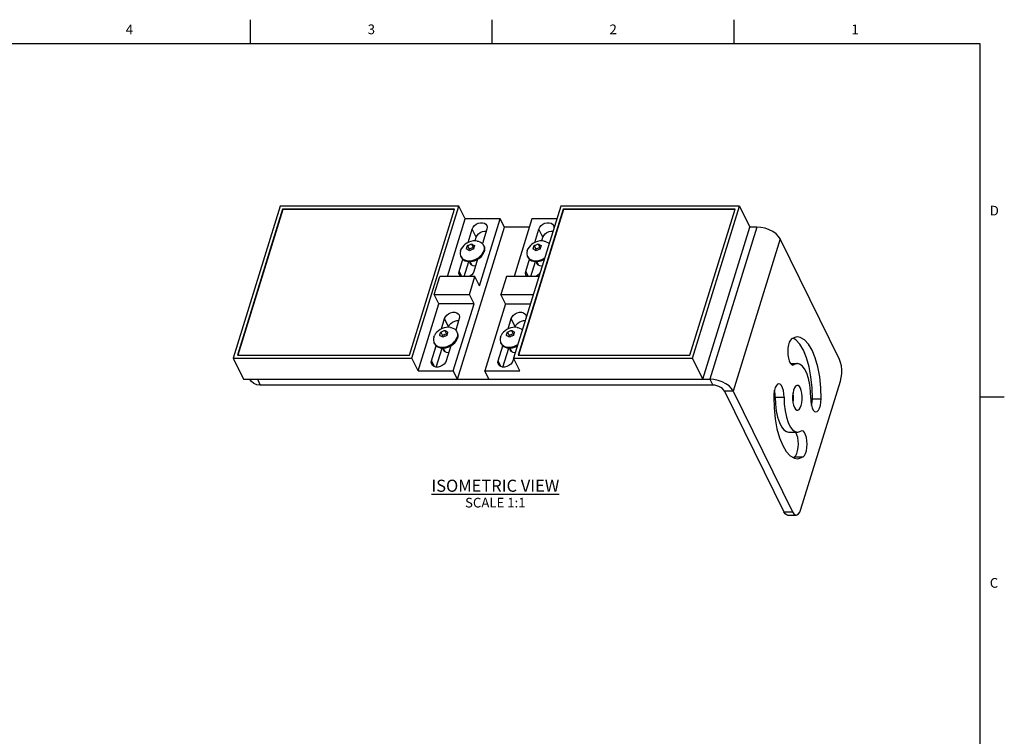
# Model space of a CAD drawing. Units: inches. Extents: x 1 to 143, y 0 to 16.
# Drawn here: x 77 to 87, y 9 to 16 of the extents above; entities that cross this region are included whole.
import ezdxf

# ---------------------------------------------------------------- set-up
doc = ezdxf.new("R2010")
doc.units = ezdxf.units.IN
doc.header["$LTSCALE"] = 1.21
doc.header["$MEASUREMENT"] = 0
doc.layers.get('0').update_dxf_attribs({"linetype": 'CONTINUOUS'})
for name, color, linetype in [('02___PRT_ALL_AXES', 7, 'CONTINUOUS'), ('AXIS', 7, 'CONTINUOUS'), ('NOTES', 7, 'CONTINUOUS')]:
    doc.layers.add(name, color=color, linetype=linetype)
doc.styles.add('TEXTSTYLE_2', font='txt', dxfattribs={"width": 0.8})

msp = doc.modelspace()

# ---------------------------------------------------------------- linework, layer by layer
at = {"color": 7, "linetype": 'Continuous'}
for p, q in [((79.507, 15.75), (79.507, 16)), ((82.007, 15.75), (82.007, 16)), ((84.507, 15.75), (84.507, 16)), ((87.05, 15.75), (66.964, 15.75)), ((87.05, 0.75), (87.05, 15.75)), ((79.812997, 14.072112), (79.326959, 12.49929)), ((81.662372, 14.072112), (79.812997, 14.072112)), ((81.176333, 12.49929), (81.662372, 14.072112)), ((81.727223, 13.939959), (81.662372, 14.072112)), ((82.713977, 14.072112), (82.227938, 12.49929)), ((84.563351, 14.072112), (82.713977, 14.072112)), ((84.077313, 12.49929), (84.563351, 14.072112)), ((84.563351, 14.072112), (84.670236, 13.854304)), ((79.839729, 14.041273), (79.372751, 12.53013)), ((79.842131, 14.036378), (79.376665, 12.53013)), ((79.839729, 14.041273), (79.842131, 14.036378)), ((81.616579, 14.041273), (79.839729, 14.041273)), ((81.615067, 14.036378), (79.842131, 14.036378)), ((81.149601, 12.53013), (81.616579, 14.041273)), ((82.740709, 14.041273), (82.273731, 12.53013)), ((82.743111, 14.036378), (82.277645, 12.53013)), ((82.740709, 14.041273), (82.743111, 14.036378)), ((84.517559, 14.041273), (82.740709, 14.041273)), ((84.516046, 14.036378), (82.743111, 14.036378)), ((84.05058, 12.53013), (84.517559, 14.041273)), ((81.543045, 13.343958), (81.727223, 13.939959)), ((81.64584, 12.281482), (82.131879, 13.854304)), ((82.089846, 13.939959), (81.727223, 13.939959)), ((81.799981, 13.835104), (81.808704, 13.85335)), ((81.875417, 13.246067), (82.089846, 13.939959)), ((82.131879, 13.854304), (82.089846, 13.939959)), ((82.389736, 13.854304), (82.131879, 13.854304)), ((82.416206, 13.939959), (82.232028, 13.343958)), ((82.673138, 13.939959), (82.416206, 13.939959)), ((82.488964, 13.835104), (82.497687, 13.85335)), ((84.184197, 12.281482), (84.670236, 13.854304)), ((84.74276, 13.854304), (84.256722, 12.281482)), ((84.74276, 13.854304), (84.670236, 13.854304)), ((81.756995, 13.696001), (81.799981, 13.835104)), ((81.842014, 13.749449), (81.799981, 13.835104)), ((81.830648, 13.712667), (81.842014, 13.749449)), ((81.952282, 13.835104), (81.905502, 13.683723)), ((82.445978, 13.696001), (82.488964, 13.835104)), ((82.530997, 13.749449), (82.488964, 13.835104)), ((82.51963, 13.712667), (82.530997, 13.749449)), ((81.751303, 13.663047), (81.7688, 13.62739)), ((81.810172, 13.645028), (81.7688, 13.62739)), ((81.792675, 13.680684), (81.810172, 13.645028)), ((81.816013, 13.641648), (81.810172, 13.645028)), ((82.440286, 13.663047), (82.457783, 13.62739)), ((82.499155, 13.645028), (82.457783, 13.62739)), ((82.481658, 13.680684), (82.499155, 13.645028)), ((82.504995, 13.641648), (82.499155, 13.645028)), ((84.984119, 13.73194), (84.498081, 12.159118)), ((85.596605, 12.483825), (84.984119, 13.73194)), ((81.7688, 13.62739), (81.764673, 13.614032)), ((82.457783, 13.62739), (82.453655, 13.614032)), ((81.664653, 13.397181), (81.703082, 13.521539)), ((81.716708, 13.343958), (81.764452, 13.498457)), ((81.855384, 13.521539), (81.816954, 13.397181)), ((82.353635, 13.397181), (82.392065, 13.521539)), ((82.405691, 13.343958), (82.453435, 13.498457)), ((81.407575, 13.15892), (81.464756, 13.343958)), ((81.827379, 13.343958), (81.464756, 13.343958)), ((81.690771, 13.343958), (81.664653, 13.397181)), ((81.770198, 13.15892), (81.827379, 13.343958)), ((81.875417, 13.246067), (81.827379, 13.343958)), ((82.153739, 13.343958), (82.096558, 13.15892)), ((82.48896, 13.343958), (82.153739, 13.343958)), ((82.379753, 13.343958), (82.353635, 13.397181)), ((81.455613, 13.061029), (81.407575, 13.15892)), ((81.407575, 13.15892), (81.770198, 13.15892)), ((81.818236, 13.061029), (81.770198, 13.15892)), ((82.144596, 13.061029), (82.096558, 13.15892)), ((82.096558, 13.15892), (82.431779, 13.15892)), ((81.241184, 12.367137), (81.455613, 13.061029)), ((81.818236, 13.061029), (81.455613, 13.061029)), ((81.603807, 12.367137), (81.818236, 13.061029)), ((82.144596, 13.061029), (81.930167, 12.367137)), ((82.144596, 13.061029), (82.401528, 13.061029)), ((81.48062, 12.801652), (81.514076, 12.909915)), ((81.556109, 12.82426), (81.514076, 12.909915)), ((81.666377, 12.909915), (81.629127, 12.789373)), ((82.169603, 12.801652), (82.203059, 12.909915)), ((82.245092, 12.82426), (82.203059, 12.909915)), ((81.474928, 12.768697), (81.492426, 12.733041)), ((81.492426, 12.733041), (81.488298, 12.719683)), ((81.533797, 12.750679), (81.492426, 12.733041)), ((81.5163, 12.786335), (81.533797, 12.750679)), ((81.539638, 12.747298), (81.533797, 12.750679)), ((81.554273, 12.818317), (81.556109, 12.82426)), ((82.163911, 12.768697), (82.181408, 12.733041)), ((82.181408, 12.733041), (82.17728, 12.719683)), ((82.22278, 12.750679), (82.181408, 12.733041)), ((82.205283, 12.786335), (82.22278, 12.750679)), ((82.22862, 12.747298), (82.22278, 12.750679)), ((82.243255, 12.818317), (82.245092, 12.82426)), ((81.378748, 12.471992), (81.426707, 12.62719)), ((81.579009, 12.62719), (81.531049, 12.471992)), ((82.06773, 12.471992), (82.11569, 12.62719)), ((79.372751, 12.53013), (81.149601, 12.53013)), ((81.427441, 12.407888), (81.488077, 12.604108)), ((82.116423, 12.407888), (82.17706, 12.604108)), ((82.273731, 12.53013), (84.05058, 12.53013)), ((79.326959, 12.49929), (79.433843, 12.281482)), ((79.326959, 12.49929), (81.176333, 12.49929)), ((81.241184, 12.367137), (81.176333, 12.49929)), ((81.408054, 12.412271), (81.378748, 12.471992)), ((82.097037, 12.412271), (82.06773, 12.471992)), ((82.228263, 12.498628), (82.220032, 12.471992)), ((82.29279, 12.367137), (82.227938, 12.49929)), ((82.227938, 12.49929), (84.077313, 12.49929)), ((84.184197, 12.281482), (84.077313, 12.49929)), ((81.241184, 12.367137), (81.603807, 12.367137)), ((81.64584, 12.281482), (81.603807, 12.367137)), ((81.9722, 12.281482), (81.930167, 12.367137)), ((81.930167, 12.367137), (82.29279, 12.367137)), ((79.433843, 12.281482), (84.256722, 12.281482)), ((79.502128, 12.281482), (79.505662, 12.274282)), ((79.578892, 12.281482), (79.608916, 12.2203)), ((84.286746, 12.2203), (79.608916, 12.2203)), ((84.256722, 12.281482), (84.286746, 12.2203)), ((85.196725, 10.936471), (85.606522, 12.262575)), ((84.498081, 12.159118), (84.407425, 12.159118)), ((84.407425, 12.159118), (85.019911, 10.911004)), ((84.498081, 12.159118), (85.110566, 10.911004)), ((87.05, 12.1), (87.3, 12.1)), ((85.019911, 10.911004), (85.110566, 10.911004)), ((85.058031, 10.876882), (85.148687, 10.876882))]:
    msp.add_line(p, q, dxfattribs=at)
for points in [[(81.808704, 13.85335), (81.82289, 13.870118), (81.841389, 13.884049), (81.862702, 13.894015), (81.885104, 13.899208), (81.906779, 13.899208), (81.925971, 13.894015), (81.941125, 13.884049), (81.950352, 13.871526)], [(81.950352, 13.871526), (81.954836, 13.85335), (81.952282, 13.835104)], [(82.497687, 13.85335), (82.511872, 13.870118), (82.530371, 13.884049), (82.551685, 13.894015), (82.574087, 13.899208), (82.595761, 13.899208), (82.614953, 13.894015), (82.630108, 13.884049), (82.639335, 13.871526)], [(82.639335, 13.871526), (82.643819, 13.85335), (82.641703, 13.838235)], [(84.984119, 13.73194), (84.966212, 13.759168), (84.94011, 13.785032), (84.907124, 13.808233), (84.868907, 13.827608), (84.827375, 13.842186), (84.784612, 13.851236), (84.74276, 13.854304)], [(81.842014, 13.749449), (81.850737, 13.767695), (81.864923, 13.784463), (81.883422, 13.798394), (81.904736, 13.80836), (81.927137, 13.813553), (81.945623, 13.813553)], [(82.530997, 13.749449), (82.53972, 13.767695), (82.553906, 13.784463), (82.572405, 13.798394), (82.593718, 13.80836), (82.61612, 13.813553), (82.634076, 13.813553)], [(81.740402, 13.627771), (81.741001, 13.630145), (81.741612, 13.632495), (81.742236, 13.634819), (81.74287, 13.637119), (81.743515, 13.639396), (81.744171, 13.64165), (81.744837, 13.643885), (81.745513, 13.6461)], [(81.745513, 13.6461), (81.7462, 13.648297), (81.746897, 13.650472), (81.747604, 13.652626), (81.748321, 13.654758), (81.749049, 13.656866), (81.749788, 13.658951), (81.750539, 13.661011), (81.751303, 13.663047)], [(81.751303, 13.663047), (81.758041, 13.666397), (81.764779, 13.669539), (81.771654, 13.672559), (81.778601, 13.675432), (81.785557, 13.678127), (81.792675, 13.680684)], [(81.792675, 13.680684), (81.797577, 13.678129), (81.802511, 13.675434), (81.807568, 13.672559), (81.812697, 13.669537), (81.81785, 13.666394), (81.823146, 13.663047)], [(81.817356, 13.6461), (81.816679, 13.643883), (81.816012, 13.641646), (81.815356, 13.639389), (81.814711, 13.637111), (81.814076, 13.634811), (81.813454, 13.632489), (81.812843, 13.630143), (81.812245, 13.627771)], [(81.823146, 13.663047), (81.822381, 13.661009), (81.821629, 13.658946), (81.820889, 13.656859), (81.820161, 13.65475), (81.819444, 13.65262), (81.818738, 13.650468), (81.818042, 13.648295), (81.817356, 13.6461)], [(82.429385, 13.627771), (82.429984, 13.630145), (82.430595, 13.632495), (82.431218, 13.634819), (82.431853, 13.637119), (82.432498, 13.639396), (82.433153, 13.64165), (82.433819, 13.643885), (82.434496, 13.6461)], [(82.434496, 13.6461), (82.435183, 13.648297), (82.43588, 13.650472), (82.436587, 13.652626), (82.437304, 13.654758), (82.438032, 13.656866), (82.438771, 13.658951), (82.439522, 13.661011), (82.440286, 13.663047)], [(82.440286, 13.663047), (82.447024, 13.666397), (82.453761, 13.669539), (82.460637, 13.672559), (82.467584, 13.675432), (82.47454, 13.678127), (82.481658, 13.680684)], [(82.481658, 13.680684), (82.48656, 13.678129), (82.491493, 13.675434), (82.49655, 13.672559), (82.50168, 13.669537), (82.506833, 13.666394), (82.512128, 13.663047)], [(82.506338, 13.6461), (82.505662, 13.643883), (82.504995, 13.641646), (82.504339, 13.639389), (82.503693, 13.637111), (82.503059, 13.634811), (82.502436, 13.632489), (82.501826, 13.630143), (82.501227, 13.627771)], [(82.512128, 13.663047), (82.511364, 13.661009), (82.510612, 13.658946), (82.509872, 13.656859), (82.509144, 13.65475), (82.508427, 13.65262), (82.507721, 13.650468), (82.507025, 13.648295), (82.506338, 13.6461)], [(81.770873, 13.610133), (81.765583, 13.613477), (81.760431, 13.61662), (81.755301, 13.619642), (81.750244, 13.622516), (81.74531, 13.625212), (81.740402, 13.627771)], [(81.812245, 13.627771), (81.805119, 13.62521), (81.798162, 13.622515), (81.791215, 13.619641), (81.78434, 13.616622), (81.777603, 13.613479), (81.770873, 13.610133)], [(82.459855, 13.610133), (82.454566, 13.613477), (82.449413, 13.61662), (82.444284, 13.619642), (82.439227, 13.622516), (82.434292, 13.625212), (82.429385, 13.627771)], [(82.501227, 13.627771), (82.494102, 13.62521), (82.487145, 13.622515), (82.480197, 13.619641), (82.473322, 13.616622), (82.466586, 13.613479), (82.459855, 13.610133)], [(81.666583, 13.360759), (81.662099, 13.378935), (81.664653, 13.397181)], [(81.682315, 13.343958), (81.67581, 13.348236), (81.666583, 13.360759)], [(81.816954, 13.397181), (81.808231, 13.378935), (81.794045, 13.362167), (81.775546, 13.348236), (81.766397, 13.343958)], [(82.355565, 13.360759), (82.351082, 13.378935), (82.353635, 13.397181)], [(82.371298, 13.343958), (82.364793, 13.348236), (82.355565, 13.360759)], [(82.50444, 13.39405), (82.497214, 13.378935), (82.483028, 13.362167), (82.464529, 13.348236), (82.45538, 13.343958)], [(81.514076, 12.909915), (81.522799, 12.928161), (81.536985, 12.944928), (81.555484, 12.95886), (81.576797, 12.968826), (81.599199, 12.974019), (81.620874, 12.974019), (81.640066, 12.968826), (81.65522, 12.95886), (81.664447, 12.946337)], [(81.664447, 12.946337), (81.668931, 12.928161), (81.666377, 12.909915)], [(82.203059, 12.909915), (82.211782, 12.928161), (82.225967, 12.944928), (82.244466, 12.95886), (82.26578, 12.968826), (82.288182, 12.974019), (82.309856, 12.974019), (82.329048, 12.968826), (82.344202, 12.95886), (82.35343, 12.946337)], [(82.35343, 12.946337), (82.357914, 12.928161), (82.355798, 12.913046)], [(81.556109, 12.82426), (81.564832, 12.842506), (81.579018, 12.859274), (81.597517, 12.873205), (81.618831, 12.883171), (81.641232, 12.888364), (81.659718, 12.888364)], [(82.245092, 12.82426), (82.253815, 12.842506), (82.268001, 12.859274), (82.2865, 12.873205), (82.307813, 12.883171), (82.330215, 12.888364), (82.348171, 12.888364)], [(81.464027, 12.733421), (81.464626, 12.735796), (81.465237, 12.738145), (81.465861, 12.74047), (81.466495, 12.74277), (81.46714, 12.745046), (81.467796, 12.747301), (81.468462, 12.749535), (81.469138, 12.751751)], [(81.494498, 12.715783), (81.489208, 12.719127), (81.484056, 12.72227), (81.478926, 12.725292), (81.473869, 12.728167), (81.468935, 12.730863), (81.464027, 12.733421)], [(81.469138, 12.751751), (81.469825, 12.753947), (81.470522, 12.756123), (81.471229, 12.758277), (81.471946, 12.760408), (81.472674, 12.762517), (81.473413, 12.764601), (81.474164, 12.766661), (81.474928, 12.768697)], [(81.474928, 12.768697), (81.481666, 12.772047), (81.488404, 12.77519), (81.495279, 12.77821), (81.502227, 12.781082), (81.509182, 12.783778), (81.5163, 12.786335)], [(81.53587, 12.733421), (81.528744, 12.730861), (81.521787, 12.728165), (81.51484, 12.725292), (81.507965, 12.722272), (81.501228, 12.71913), (81.494498, 12.715783)], [(81.5163, 12.786335), (81.521203, 12.783779), (81.526136, 12.781084), (81.531193, 12.778209), (81.536322, 12.775188)], [(81.540981, 12.751751), (81.540304, 12.749534), (81.539637, 12.747297), (81.538981, 12.745039), (81.538336, 12.742761), (81.537701, 12.740462), (81.537079, 12.73814), (81.536468, 12.735793), (81.53587, 12.733421)], [(81.536322, 12.775188), (81.541476, 12.772045), (81.546771, 12.768697)], [(81.546771, 12.768697), (81.546006, 12.76666), (81.545254, 12.764597), (81.544514, 12.762509), (81.543786, 12.7604), (81.543069, 12.75827), (81.542363, 12.756119), (81.541667, 12.753946), (81.540981, 12.751751)], [(82.15301, 12.733421), (82.153609, 12.735796), (82.15422, 12.738145), (82.154844, 12.74047), (82.155478, 12.74277), (82.156123, 12.745046), (82.156778, 12.747301), (82.157444, 12.749535), (82.158121, 12.751751)], [(82.18348, 12.715783), (82.178191, 12.719127), (82.173038, 12.72227), (82.167909, 12.725292), (82.162852, 12.728167), (82.157918, 12.730863), (82.15301, 12.733421)], [(82.158121, 12.751751), (82.158808, 12.753947), (82.159505, 12.756123), (82.160212, 12.758277), (82.160929, 12.760408), (82.161657, 12.762517), (82.162396, 12.764601), (82.163147, 12.766661), (82.163911, 12.768697)], [(82.163911, 12.768697), (82.170649, 12.772047), (82.177387, 12.77519), (82.184262, 12.77821), (82.191209, 12.781082), (82.198165, 12.783778), (82.205283, 12.786335)], [(82.224852, 12.733421), (82.217727, 12.730861), (82.21077, 12.728165), (82.203822, 12.725292), (82.196947, 12.722272), (82.190211, 12.71913), (82.18348, 12.715783)], [(82.205283, 12.786335), (82.210185, 12.783779), (82.215118, 12.781084), (82.220175, 12.778209), (82.225305, 12.775188)], [(82.229964, 12.751751), (82.229287, 12.749534), (82.22862, 12.747297), (82.227964, 12.745039), (82.227318, 12.742761), (82.226684, 12.740462), (82.226061, 12.73814), (82.225451, 12.735793), (82.224852, 12.733421)], [(82.225305, 12.775188), (82.230458, 12.772045), (82.235753, 12.768697)], [(82.235753, 12.768697), (82.234989, 12.76666), (82.234237, 12.764597), (82.233497, 12.762509), (82.232769, 12.7604), (82.232052, 12.75827), (82.231346, 12.756119), (82.23065, 12.753946), (82.229964, 12.751751)], [(81.380678, 12.43557), (81.376194, 12.453746), (81.378748, 12.471992)], [(81.445926, 12.407888), (81.424251, 12.407888), (81.405059, 12.413081), (81.389905, 12.423047), (81.380678, 12.43557)], [(81.531049, 12.471992), (81.522326, 12.453746), (81.50814, 12.436978), (81.489641, 12.423047), (81.468328, 12.413081), (81.445926, 12.407888)], [(82.06966, 12.43557), (82.065176, 12.453746), (82.06773, 12.471992)], [(82.134909, 12.407888), (82.113234, 12.407888), (82.094042, 12.413081), (82.078888, 12.423047), (82.06966, 12.43557)], [(82.220032, 12.471992), (82.211309, 12.453746), (82.197123, 12.436978), (82.178624, 12.423047), (82.15731, 12.413081), (82.134909, 12.407888)], [(85.606522, 12.262575), (85.614752, 12.297838), (85.619147, 12.33737), (85.619408, 12.378475), (85.615517, 12.418353), (85.607739, 12.454286), (85.596605, 12.483825)], [(79.608916, 12.2203), (79.572674, 12.224503), (79.541499, 12.236827), (79.517516, 12.256431), (79.505672, 12.274287)], [(84.498081, 12.159118), (84.480173, 12.186347), (84.454071, 12.21221), (84.421085, 12.235411), (84.382868, 12.254786), (84.341336, 12.269364), (84.298573, 12.278414), (84.256722, 12.281482)], [(84.407425, 12.159118), (84.398471, 12.172732), (84.38542, 12.185664), (84.368927, 12.197264), (84.349819, 12.206952), (84.329053, 12.214241), (84.307671, 12.218766), (84.286746, 12.2203)], [(85.058031, 10.876898), (85.049037, 10.878585), (85.033643, 10.889871), (85.019911, 10.911004)], [(85.110566, 10.911004), (85.124298, 10.889871), (85.139692, 10.878585), (85.148687, 10.876898)], [(85.148687, 10.876898), (85.1557, 10.877915), (85.171229, 10.887906), (85.185222, 10.907879), (85.196725, 10.936471)]]:
    msp.add_lwpolyline(points, dxfattribs=at)
at = {"layer": '02___PRT_ALL_AXES', "color": 7, "linetype": 'Continuous'}
for p, q in [((81.852411, 13.710655), (81.830941, 13.712681)), ((81.921305, 13.658434), (81.916874, 13.667464)), ((81.916874, 13.667464), (81.92048, 13.658592)), ((82.541393, 13.710655), (82.519924, 13.712681)), ((81.6861, 13.543012), (81.681669, 13.552041)), ((81.681669, 13.552041), (81.684577, 13.546725)), ((82.370651, 13.552041), (82.37356, 13.546725)), ((82.375082, 13.543012), (82.370651, 13.552041)), ((81.79521, 13.461404), (81.777027, 13.498457)), ((82.484192, 13.461404), (82.466009, 13.498457)), ((81.576036, 12.816305), (81.554567, 12.818331)), ((81.64493, 12.764084), (81.640499, 12.773114)), ((81.640499, 12.773114), (81.644105, 12.764243)), ((82.265018, 12.816305), (82.243549, 12.818331)), ((81.405294, 12.657692), (81.408202, 12.652375)), ((81.409725, 12.648662), (81.405294, 12.657692)), ((82.094276, 12.657692), (82.097185, 12.652375)), ((82.098707, 12.648662), (82.094276, 12.657692)), ((81.518835, 12.567055), (81.500652, 12.604108)), ((82.207817, 12.567055), (82.189634, 12.604108))]:
    msp.add_line(p, q, dxfattribs=at)
for points in [[(81.830941, 13.712681), (81.808378, 13.711607), (81.786144, 13.707321), (81.764972, 13.700044), (81.745241, 13.690044), (81.727344, 13.677662), (81.711563, 13.66325), (81.698071, 13.647119), (81.686947, 13.629457)], [(81.852411, 13.710655), (81.859632, 13.709228), (81.876779, 13.703725), (81.891813, 13.695659), (81.904322, 13.685249)], [(81.904322, 13.685249), (81.913965, 13.67278), (81.916874, 13.667464)], [(81.92048, 13.658592), (81.923689, 13.643072), (81.923504, 13.626642), (81.91993, 13.609752)], [(81.921303, 13.658433), (81.924912, 13.649563), (81.92812, 13.634042), (81.927935, 13.617613), (81.924361, 13.600723)], [(82.519924, 13.712681), (82.49736, 13.711607), (82.475127, 13.707321), (82.453955, 13.700044), (82.434223, 13.690044), (82.416327, 13.677662), (82.400546, 13.66325), (82.387054, 13.647119), (82.37593, 13.629457)], [(82.541393, 13.710655), (82.548614, 13.709228), (82.565762, 13.703725), (82.580795, 13.695659), (82.593304, 13.685249), (82.594107, 13.684212)], [(81.678612, 13.609752), (81.675039, 13.592862), (81.674854, 13.576433), (81.678062, 13.560913), (81.681669, 13.552041)], [(81.678612, 13.609752), (81.685477, 13.626642), (81.686947, 13.629457)], [(81.684577, 13.546725), (81.694221, 13.534256), (81.70673, 13.523846), (81.721763, 13.51578), (81.738911, 13.510277), (81.757705, 13.507487)], [(81.686101, 13.543013), (81.689008, 13.537695), (81.698652, 13.525226), (81.711161, 13.514816), (81.726195, 13.50675), (81.743342, 13.501247), (81.762136, 13.498457)], [(81.84315, 13.514816), (81.862092, 13.525226), (81.879442, 13.537695), (81.894726, 13.551883)], [(81.857661, 13.534256), (81.875011, 13.546725), (81.890295, 13.560913), (81.903096, 13.576433), (81.913065, 13.592862), (81.91993, 13.609752)], [(81.894726, 13.551883), (81.907527, 13.567403), (81.917496, 13.583833), (81.924361, 13.600723)], [(82.367595, 13.609752), (82.364021, 13.592862), (82.363836, 13.576433), (82.367045, 13.560913), (82.370651, 13.552041)], [(82.367595, 13.609752), (82.37446, 13.626642), (82.37593, 13.629457)], [(82.37356, 13.546725), (82.383204, 13.534256), (82.395713, 13.523846), (82.410746, 13.51578), (82.427894, 13.510277), (82.446688, 13.507487)], [(82.375084, 13.543013), (82.377991, 13.537695), (82.387635, 13.525226), (82.400144, 13.514816), (82.415177, 13.50675), (82.432325, 13.501247), (82.451119, 13.498457)], [(81.757705, 13.507487), (81.777633, 13.507487), (81.798151, 13.510277), (81.8187, 13.51578), (81.838718, 13.523846), (81.857661, 13.534256)], [(81.762136, 13.498457), (81.782064, 13.498457), (81.802582, 13.501247), (81.823131, 13.50675), (81.84315, 13.514816)], [(82.446688, 13.507487), (82.466616, 13.507487), (82.487134, 13.510277), (82.507682, 13.51578), (82.527701, 13.523846), (82.546644, 13.534256), (82.548087, 13.535293)], [(82.451119, 13.498457), (82.471047, 13.498457), (82.491565, 13.501247), (82.512113, 13.50675), (82.532132, 13.514816), (82.543729, 13.521189)], [(81.402237, 12.715403), (81.409102, 12.732293), (81.410572, 12.735107)], [(81.554567, 12.818331), (81.532003, 12.817258), (81.509769, 12.812971), (81.488597, 12.805694), (81.468866, 12.795695), (81.450969, 12.783312), (81.435188, 12.768901), (81.421696, 12.75277), (81.410572, 12.735107)], [(81.576036, 12.816305), (81.583257, 12.814879), (81.600404, 12.809376), (81.615438, 12.801309), (81.627947, 12.7909)], [(81.627947, 12.7909), (81.63759, 12.778431), (81.640499, 12.773114)], [(81.644105, 12.764243), (81.647314, 12.748722), (81.647129, 12.732293), (81.643555, 12.715403)], [(81.644929, 12.764083), (81.648537, 12.755213), (81.651745, 12.739692), (81.65156, 12.723263), (81.647987, 12.706373)], [(82.09122, 12.715403), (82.098085, 12.732293), (82.099555, 12.735107)], [(82.243549, 12.818331), (82.220985, 12.817258), (82.198752, 12.812971), (82.17758, 12.805694), (82.157848, 12.795695), (82.139952, 12.783312), (82.124171, 12.768901), (82.110679, 12.75277), (82.099555, 12.735107)], [(82.265018, 12.816305), (82.272239, 12.814879), (82.289387, 12.809376), (82.30442, 12.801309), (82.316929, 12.7909), (82.317732, 12.789863)], [(81.402237, 12.715403), (81.398664, 12.698513), (81.398479, 12.682084), (81.401687, 12.666563), (81.405294, 12.657692)], [(81.408202, 12.652375), (81.417846, 12.639906), (81.430355, 12.629496), (81.445388, 12.62143), (81.462536, 12.615927), (81.48133, 12.613138)], [(81.409727, 12.648663), (81.412634, 12.643345), (81.422277, 12.630876), (81.434786, 12.620467), (81.44982, 12.6124), (81.466967, 12.606897), (81.485761, 12.604108)], [(81.48133, 12.613138), (81.501258, 12.613138), (81.521776, 12.615927), (81.542325, 12.62143), (81.562343, 12.629496), (81.581286, 12.639906)], [(81.566775, 12.620467), (81.585717, 12.630876), (81.603067, 12.643345), (81.618351, 12.657533)], [(81.581286, 12.639906), (81.598636, 12.652375), (81.61392, 12.666563), (81.626721, 12.682084), (81.63669, 12.698513), (81.643555, 12.715403)], [(81.618351, 12.657533), (81.631152, 12.673054), (81.641121, 12.689483), (81.647987, 12.706373)], [(82.09122, 12.715403), (82.087646, 12.698513), (82.087461, 12.682084), (82.09067, 12.666563), (82.094276, 12.657692)], [(82.097185, 12.652375), (82.106829, 12.639906), (82.119338, 12.629496), (82.134371, 12.62143), (82.151519, 12.615927), (82.170313, 12.613138)], [(82.098709, 12.648663), (82.101616, 12.643345), (82.11126, 12.630876), (82.123769, 12.620467), (82.138802, 12.6124), (82.15595, 12.606897), (82.174744, 12.604108)], [(82.170313, 12.613138), (82.190241, 12.613138), (82.210759, 12.615927), (82.231307, 12.62143), (82.251326, 12.629496), (82.270269, 12.639906), (82.271712, 12.640943)], [(82.174744, 12.604108), (82.194672, 12.604108), (82.21519, 12.606897), (82.235739, 12.6124), (82.255757, 12.620467), (82.267354, 12.626839)], [(81.485761, 12.604108), (81.505689, 12.604108), (81.526207, 12.606897), (81.546756, 12.6124), (81.566775, 12.620467)]]:
    msp.add_lwpolyline(points, dxfattribs=at)
at = {"layer": 'AXIS', "color": 7, "linetype": 'Continuous'}
for p, q in [((81.77505, 13.48038), (81.787687, 13.465168)), ((82.464033, 13.48038), (82.476669, 13.465168)), ((85.146175, 12.717681), (85.101814, 12.700013)), ((85.161433, 12.718888), (85.146175, 12.717681)), ((81.498675, 12.586031), (81.511312, 12.570819)), ((82.187658, 12.586031), (82.200295, 12.570819)), ((85.091624, 12.44331), (85.161433, 12.44331)), ((85.103359, 12.432686), (85.127897, 12.432686)), ((85.114856, 12.428555), (85.127897, 12.432686)), ((84.932813, 12.094754), (85.023469, 12.094754)), ((85.316048, 12.078714), (85.406704, 12.078714)), ((85.070778, 11.734649), (85.161433, 11.734649)), ((85.208011, 11.749405), (85.194969, 11.745273)), ((85.116235, 11.472306), (85.130397, 11.477946)), ((85.130397, 11.477946), (85.221052, 11.477946))]:
    msp.add_line(p, q, dxfattribs=at)
for points in [[(81.771172, 13.498457), (81.770871, 13.496008), (81.77505, 13.48038)], [(81.787687, 13.465168), (81.805197, 13.456407), (81.826675, 13.453389), (81.834642, 13.454419)], [(82.460154, 13.498457), (82.459854, 13.496008), (82.464033, 13.48038)], [(82.476669, 13.465168), (82.49418, 13.456407), (82.515658, 13.453389), (82.523073, 13.454347)], [(85.101814, 12.700013), (85.088787, 12.686791), (85.077536, 12.665361), (85.068828, 12.637183), (85.063257, 12.604178), (85.061203, 12.568595), (85.062805, 12.532859), (85.067954, 12.499406), (85.076299, 12.470514), (85.087272, 12.448154)], [(85.316048, 12.078714), (85.312669, 12.193664), (85.30119, 12.305109), (85.281994, 12.409316), (85.255724, 12.502794), (85.22326, 12.582414), (85.18569, 12.645509), (85.144271, 12.689965), (85.115975, 12.705653)], [(85.406704, 12.078714), (85.403325, 12.193664), (85.391845, 12.305109), (85.372649, 12.409316), (85.34638, 12.502794), (85.313916, 12.582414), (85.276346, 12.645509), (85.234927, 12.689965), (85.191047, 12.714294), (85.161433, 12.718888)], [(81.494797, 12.604108), (81.494496, 12.601658), (81.498675, 12.586031)], [(81.511312, 12.570819), (81.528822, 12.562058), (81.550301, 12.559039), (81.558267, 12.560069)], [(82.183779, 12.604108), (82.183479, 12.601658), (82.187658, 12.586031)], [(82.200295, 12.570819), (82.217805, 12.562058), (82.239283, 12.559039), (82.24725, 12.560069)], [(85.087272, 12.448154), (85.100125, 12.433848), (85.114856, 12.428555)], [(85.161433, 12.443304), (85.155656, 12.443), (85.127897, 12.432686)], [(85.299398, 12.083205), (85.297002, 12.154967), (85.289005, 12.224002), (85.275737, 12.287458), (85.257746, 12.342714), (85.235775, 12.387485), (85.210733, 12.419922), (85.183654, 12.438686), (85.161433, 12.443304)], [(84.969816, 12.234794), (84.956774, 12.230664), (84.943747, 12.217441), (84.932496, 12.196011)], [(85.023469, 12.094754), (85.021867, 12.13049), (85.016718, 12.163944), (85.008372, 12.192835), (84.9974, 12.215195), (84.984547, 12.229501), (84.969816, 12.234794)], [(85.161433, 12.216919), (85.155735, 12.216093), (85.143118, 12.207975), (85.131749, 12.191747), (85.122402, 12.168516)], [(85.192406, 12.189209), (85.181249, 12.206379), (85.168741, 12.215549), (85.161433, 12.216919)], [(84.932496, 12.196011), (84.923788, 12.167833), (84.918217, 12.134828), (84.916163, 12.099246)], [(84.932813, 12.094754), (84.931211, 12.13049), (84.926062, 12.163944), (84.924383, 12.169757)], [(85.122402, 12.168516), (85.115716, 12.139865), (85.112145, 12.107746), (85.111933, 12.074348), (85.115094, 12.041947)], [(85.116201, 12.036834), (85.116495, 12.038094), (85.120066, 12.070213), (85.120278, 12.103611), (85.117117, 12.136012), (85.11601, 12.141125)], [(85.161433, 11.961041), (85.167131, 11.961866), (85.179748, 11.969984), (85.191118, 11.986212), (85.200464, 12.009443), (85.207151, 12.038094), (85.210722, 12.070213), (85.210934, 12.103611), (85.207772, 12.136012), (85.201453, 12.165208), (85.192406, 12.189209)], [(84.916163, 12.099246), (84.919541, 11.984295), (84.931021, 11.87285), (84.950217, 11.768644), (84.976487, 11.675165), (85.008951, 11.595545), (85.046521, 11.532451), (85.08794, 11.487995)], [(84.932813, 12.094754), (84.935209, 12.022993), (84.943206, 11.953957), (84.956474, 11.890501), (84.974465, 11.835246), (84.996436, 11.790475), (85.021478, 11.758037), (85.048557, 11.739274), (85.070778, 11.734655)], [(85.023469, 12.094754), (85.025864, 12.022993), (85.033861, 11.953957), (85.047129, 11.890501), (85.065121, 11.835246), (85.087091, 11.790475), (85.112133, 11.758037), (85.139213, 11.739274), (85.161433, 11.734655)], [(85.115094, 12.041947), (85.121414, 12.012752), (85.13046, 11.988751)], [(85.299398, 12.083205), (85.301, 12.047469), (85.306149, 12.014016)], [(85.306149, 12.014016), (85.314494, 11.985124), (85.325467, 11.962764), (85.33832, 11.948458), (85.353051, 11.943165)], [(85.307828, 12.008202), (85.308423, 12.010126), (85.313993, 12.043131), (85.316048, 12.078714)], [(85.353051, 11.943165), (85.366092, 11.947296), (85.37912, 11.960518), (85.390371, 11.981949), (85.399078, 12.010126), (85.404649, 12.043131), (85.406704, 12.078714)], [(85.13046, 11.988751), (85.141618, 11.97158), (85.154125, 11.962411), (85.161433, 11.961041)], [(85.130397, 11.477946), (85.143424, 11.491169), (85.154675, 11.512599), (85.163383, 11.540777), (85.168953, 11.573781), (85.171008, 11.609364), (85.169406, 11.6451), (85.164257, 11.678554), (85.155912, 11.707445)], [(85.155912, 11.707445), (85.144939, 11.729805), (85.140587, 11.734649)], [(85.161433, 11.734655), (85.16721, 11.73496), (85.194969, 11.745273)], [(85.221052, 11.477946), (85.23408, 11.491169), (85.245331, 11.512599), (85.254038, 11.540777), (85.259609, 11.573781), (85.261664, 11.609364), (85.260062, 11.6451), (85.254913, 11.678554), (85.246567, 11.707445), (85.235594, 11.729805), (85.222742, 11.744111), (85.208011, 11.749405)], [(85.08794, 11.487995), (85.13182, 11.463666), (85.161433, 11.459072)], [(85.161433, 11.459072), (85.176692, 11.460278), (85.221052, 11.477946)]]:
    msp.add_lwpolyline(points, dxfattribs=at)

# ---------------------------------------------------------------- texts
at = {"color": 7, "linetype": 'Continuous', "char_height": 0.1, "width": 0.08, "line_spacing_factor": 0.9, "style": 'TEXTSTYLE_2'}
for s, insert, attachment_point in [('4', (78.257, 15.95), 2), ('3', (80.757, 15.95), 2), ('2', (83.257, 15.95), 2), ('1', (85.757, 15.95), 2), ('D', (87.15, 14.075), 1), ('C', (87.15, 10.225), 1)]:
    msp.add_mtext(s, dxfattribs=dict(at, insert=insert, attachment_point=attachment_point))
at = {"layer": 'NOTES', "color": 7, "linetype": 'Continuous', "insert": (82.03845, 11.242434), "char_height": 0.125, "width": 1.75, "attachment_point": 2, "line_spacing_factor": 0.9}
msp.add_mtext('\\LISOMETRIC VIEW\\P\\H0.1;\\lSCALE 1:1', dxfattribs=at)

doc.saveas('drawing.dxf')
